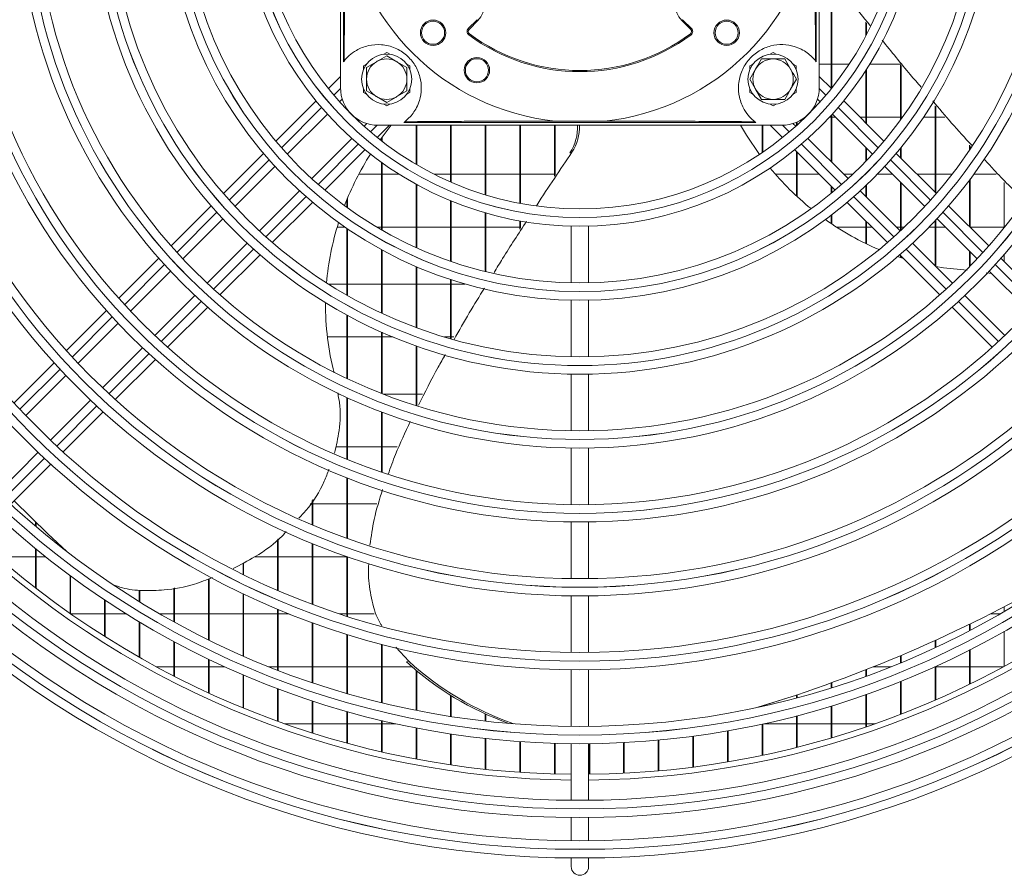
# Model space of a CAD drawing. Extents: x -1661 to 2995, y 36387 to 38700.
# Drawn here: x -619 to -449, y 37476 to 37624 of the extents above; entities that cross this region are included whole.
import ezdxf

# ---------------------------------------------------------------- set-up
doc = ezdxf.new("R2010")
doc.units = 0
doc.header["$MEASUREMENT"] = 0
doc.layers.get('0').update_dxf_attribs({"linetype": 'CONTINUOUS'})

msp = doc.modelspace()

# ---------------------------------------------------------------- linework, layer by layer
at = {"color": 7, "linetype": 'Continuous', "lineweight": 15}
for p, q in [((-563.693387, 37612.069396), (-563.693387, 37682.069396)), ((-480.693387, 37612.069396), (-480.693387, 37682.069396)), ((-563.193387, 37677.569396), (-563.193387, 37616.569396)), ((-481.193387, 37616.569396), (-481.193387, 37677.569396)), ((-478.603387, 37617.678769), (-478.603387, 37630.972122)), ((-478.493387, 37617.678769), (-478.493387, 37630.833806)), ((-540.012478, 37623.876294), (-541.551789, 37622.336983)), ((-541.410367, 37622.195561), (-539.871056, 37623.734872)), ((-540.012478, 37623.876294), (-539.871056, 37623.734872)), ((-504.374296, 37623.876294), (-504.515717, 37623.734872)), ((-504.515717, 37623.734872), (-502.976406, 37622.195561)), ((-502.834985, 37622.336983), (-504.374296, 37623.876294)), ((-472.603387, 37621.053403), (-472.603387, 37623.427623)), ((-541.551789, 37622.336983), (-541.410367, 37622.195561)), ((-502.834985, 37622.336983), (-502.976406, 37622.195561)), ((-472.493387, 37621.264164), (-472.493387, 37623.289307)), ((-541.476001, 37621.281399), (-541.356233, 37621.441573)), ((-502.910772, 37621.281399), (-503.03054, 37621.441573)), ((-559.193387, 37615.590122), (-557.443387, 37616.600485)), ((-556.212889, 37617.888264), (-555.693387, 37618.188198)), ((-555.693387, 37618.188198), (-555.173885, 37617.888264)), ((-555.693387, 37617.610848), (-553.943387, 37616.600485)), ((-489.212889, 37617.888264), (-488.693387, 37618.188198)), ((-488.693387, 37618.188198), (-488.173885, 37617.888264)), ((-486.672661, 37617.069396), (-485.662298, 37615.319396)), ((-478.493387, 37617.678769), (-478.603387, 37617.678769)), ((-478.603387, 37611.964677), (-478.603387, 37617.678769)), ((-478.493387, 37612.050687), (-478.493387, 37617.678769)), ((-559.693387, 37615.878797), (-559.173885, 37616.178732)), ((-559.693387, 37615.278928), (-559.693387, 37615.878797)), ((-552.212889, 37616.178732), (-551.693387, 37615.878797)), ((-551.693387, 37615.878797), (-551.693387, 37615.278928)), ((-492.734839, 37613.569396), (-491.724476, 37615.319396)), ((-492.693387, 37615.878797), (-492.173885, 37616.178732)), ((-492.693387, 37615.278928), (-492.693387, 37615.878797)), ((-485.212889, 37616.178732), (-484.693387, 37615.878797)), ((-484.693387, 37615.878797), (-484.693387, 37615.278928)), ((-480.693387, 37616.141614), (-478.603387, 37616.141614)), ((-478.493387, 37616.141614), (-475.508568, 37616.141614)), ((-472.603387, 37606.709114), (-472.603387, 37615.103291)), ((-472.493387, 37606.709114), (-472.493387, 37615.274585)), ((-471.94926, 37616.141614), (-466.603387, 37616.141614)), ((-466.603387, 37606.709114), (-466.603387, 37616.073427)), ((-466.493387, 37606.709114), (-466.493387, 37615.939063)), ((-563.693387, 37614.054677), (-565.806067, 37611.941997)), ((-484.651935, 37613.569396), (-485.662298, 37611.819396)), ((-478.580707, 37611.941997), (-480.693387, 37614.054677)), ((-559.693387, 37611.259995), (-559.693387, 37611.859864)), ((-552.193387, 37611.54867), (-553.943387, 37610.538307)), ((-551.693387, 37611.859864), (-551.693387, 37611.259995)), ((-492.693387, 37611.259995), (-492.693387, 37611.859864)), ((-490.714113, 37610.069396), (-491.724476, 37611.819396)), ((-484.693387, 37611.859864), (-484.693387, 37611.259995)), ((-567.939039, 37609.809025), (-574.920916, 37602.827148)), ((-563.855825, 37609.649598), (-563.392084, 37610.11334)), ((-559.173885, 37610.96006), (-559.693387, 37611.259995)), ((-555.693387, 37609.527944), (-557.443387, 37610.538307)), ((-551.693387, 37611.259995), (-552.212889, 37610.96006)), ((-492.173885, 37610.96006), (-492.693387, 37611.259995)), ((-484.693387, 37611.259995), (-485.212889, 37610.96006)), ((-480.99469, 37610.11334), (-480.530949, 37609.649598)), ((-469.465857, 37602.827148), (-476.447734, 37609.809025)), ((-555.693387, 37608.950594), (-556.212889, 37609.250528)), ((-555.173885, 37609.250528), (-555.693387, 37608.950594)), ((-488.693387, 37608.950594), (-489.212889, 37609.250528)), ((-488.173885, 37609.250528), (-488.693387, 37608.950594)), ((-460.603387, 37606.709114), (-460.603387, 37608.952776)), ((-460.493387, 37606.709114), (-460.493387, 37608.823755)), ((-572.938615, 37600.566808), (-565.98004, 37607.525383)), ((-526.459408, 37606.291938), (-517.927366, 37606.291938)), ((-483.096471, 37606.976614), (-483.15438, 37606.976614)), ((-478.603387, 37606.976614), (-478.908645, 37606.976614)), ((-478.603387, 37606.709114), (-478.603387, 37607.308713)), ((-478.493387, 37606.709114), (-478.603387, 37606.709114)), ((-478.603387, 37599.236755), (-478.603387, 37606.709114)), ((-478.493387, 37606.709114), (-478.493387, 37607.429643)), ((-477.857964, 37606.976614), (-478.493387, 37606.976614)), ((-478.493387, 37599.126755), (-478.493387, 37606.709114)), ((-478.406733, 37607.525383), (-471.448158, 37600.566808)), ((-472.603387, 37606.976614), (-473.615323, 37606.976614)), ((-472.493387, 37606.709114), (-472.603387, 37606.709114)), ((-472.603387, 37605.964677), (-472.603387, 37606.709114)), ((-466.603387, 37606.976614), (-472.493387, 37606.976614)), ((-472.493387, 37605.854677), (-472.493387, 37606.709114)), ((-466.493387, 37606.709114), (-466.603387, 37606.709114)), ((-466.603387, 37606.482196), (-466.603387, 37606.709114)), ((-466.245753, 37606.976614), (-466.493387, 37606.976614)), ((-466.493387, 37606.633287), (-466.493387, 37606.709114)), ((-460.603387, 37606.976614), (-462.593741, 37606.976614)), ((-460.493387, 37606.709114), (-460.603387, 37606.709114)), ((-460.603387, 37593.964677), (-460.603387, 37606.709114)), ((-458.918561, 37606.976614), (-460.493387, 37606.976614)), ((-460.493387, 37593.854677), (-460.493387, 37606.709114)), ((-559.149443, 37605.870699), (-559.613184, 37605.406958)), ((-557.320785, 37603.456716), (-555.208105, 37605.569396)), ((-557.193387, 37605.569396), (-487.193387, 37605.569396)), ((-554.922181, 37605.569396), (-556.829891, 37603.065845)), ((-552.693387, 37606.069396), (-491.693387, 37606.069396)), ((-550.603387, 37598.811009), (-550.603387, 37605.569396)), ((-550.493387, 37598.74642), (-550.493387, 37605.569396)), ((-544.603387, 37595.748914), (-544.603387, 37605.569396)), ((-544.493387, 37595.701021), (-544.493387, 37605.569396)), ((-538.603387, 37593.527712), (-538.603387, 37605.569396)), ((-538.493387, 37593.494122), (-538.493387, 37605.569396)), ((-532.603387, 37592.045475), (-532.603387, 37605.569396)), ((-532.493387, 37592.024778), (-532.493387, 37605.569396)), ((-526.603387, 37596.755506), (-526.603387, 37605.569396)), ((-526.493387, 37596.921664), (-526.493387, 37605.569396)), ((-490.603387, 37600.830106), (-490.603387, 37605.569396)), ((-490.493387, 37600.905449), (-490.493387, 37605.569396)), ((-489.178668, 37605.569396), (-487.065988, 37603.456716)), ((-484.773589, 37605.406958), (-485.23733, 37605.870699)), ((-484.603387, 37605.560458), (-484.603387, 37606.107693)), ((-484.493387, 37605.660339), (-484.493387, 37606.156698)), ((-561.7374, 37603.282742), (-568.695975, 37596.324167)), ((-556.603387, 37602.888496), (-556.603387, 37603.379791)), ((-556.493387, 37602.803043), (-556.493387, 37603.530521)), ((-475.690799, 37596.324167), (-482.649374, 37603.282742)), ((-566.435635, 37594.341866), (-559.453758, 37601.323743)), ((-484.933015, 37601.323743), (-477.951139, 37594.341866)), ((-472.603387, 37599.336799), (-472.603387, 37601.722037)), ((-472.493387, 37599.451344), (-472.493387, 37601.612037)), ((-466.603387, 37599.964677), (-466.603387, 37601.579828)), ((-466.493387, 37599.854677), (-466.493387, 37601.714585)), ((-454.603387, 37601.279861), (-454.603387, 37602.128817)), ((-454.493387, 37601.442654), (-454.493387, 37602.007294)), ((-577.050002, 37600.698062), (-584.008111, 37593.739953)), ((-523.922466, 37600.805103), (-523.566194, 37600.920863)), ((-484.603387, 37593.30599), (-484.603387, 37600.994115)), ((-484.493387, 37593.204136), (-484.493387, 37600.884115)), ((-460.378663, 37593.739953), (-467.336771, 37600.698062)), ((-582.003916, 37591.501508), (-575.061869, 37598.443554)), ((-556.603387, 37587.457981), (-556.603387, 37599.14287)), ((-556.493387, 37587.39462), (-556.493387, 37599.064084)), ((-469.324904, 37598.443554), (-462.382858, 37591.501508)), ((-560.526217, 37597.091614), (-556.603387, 37597.091614)), ((-556.493387, 37597.091614), (-553.549747, 37597.091614)), ((-547.456429, 37597.091614), (-544.603387, 37597.091614)), ((-544.493387, 37597.091614), (-538.603387, 37597.091614)), ((-538.493387, 37597.091614), (-532.603387, 37597.091614)), ((-532.493387, 37597.091614), (-526.603387, 37597.091614)), ((-488.280652, 37597.091614), (-484.603387, 37597.091614)), ((-484.493387, 37597.091614), (-480.700886, 37597.091614)), ((-476.458245, 37597.091614), (-474.866965, 37597.091614)), ((-470.60104, 37597.091614), (-467.972964, 37597.091614)), ((-463.730323, 37597.091614), (-460.603387, 37597.091614)), ((-460.493387, 37597.091614), (-457.638674, 37597.091614)), ((-454.603387, 37587.964677), (-454.603387, 37596.123135)), ((-454.493387, 37587.854677), (-454.493387, 37596.2694)), ((-453.884157, 37597.091614), (-450.004507, 37597.091614)), ((-550.603387, 37584.376168), (-550.603387, 37595.359901)), ((-550.493387, 37584.326437), (-550.493387, 37595.299617)), ((-478.603387, 37593.801387), (-478.603387, 37594.994115)), ((-478.493387, 37593.891591), (-478.493387, 37594.884115)), ((-472.603387, 37593.236755), (-472.603387, 37595.104208)), ((-472.493387, 37593.126755), (-472.493387, 37595.209403)), ((-466.603387, 37587.279418), (-466.603387, 37595.722037)), ((-466.493387, 37587.38188), (-466.493387, 37595.612037)), ((-448.603387, 37587.8637), (-448.603387, 37595.679704)), ((-570.819228, 37594.200914), (-577.761275, 37587.258867)), ((-562.603387, 37591.350451), (-562.603387, 37592.661656)), ((-562.493387, 37591.27084), (-562.493387, 37592.92689)), ((-466.625498, 37587.258867), (-473.567545, 37594.200914)), ((-586.134979, 37591.613085), (-593.087368, 37584.660696)), ((-575.52283, 37585.254672), (-568.564721, 37592.21278)), ((-544.603387, 37581.989746), (-544.603387, 37592.491086)), ((-544.493387, 37581.951972), (-544.493387, 37592.446049)), ((-475.822053, 37592.21278), (-468.863944, 37585.254672)), ((-451.299405, 37584.660696), (-458.251795, 37591.613085)), ((-591.067244, 37582.438179), (-584.126619, 37589.378804)), ((-538.603387, 37580.224196), (-538.603387, 37590.397428)), ((-538.493387, 37580.197287), (-538.493387, 37590.365692)), ((-478.603387, 37588.529938), (-478.603387, 37589.977708)), ((-478.493387, 37588.455651), (-478.493387, 37590.061862)), ((-460.260155, 37589.378804), (-453.319529, 37582.438179)), ((-562.957099, 37587.926614), (-564.279278, 37587.926614)), ((-562.603387, 37576.131948), (-562.603387, 37587.684374)), ((-562.493387, 37576.069399), (-562.493387, 37587.609671)), ((-556.603387, 37587.926614), (-557.402764, 37587.926614)), ((-550.603387, 37587.926614), (-556.493387, 37587.926614)), ((-544.603387, 37587.926614), (-550.493387, 37587.926614)), ((-538.603387, 37587.926614), (-544.493387, 37587.926614)), ((-532.603387, 37587.926614), (-538.493387, 37587.926614)), ((-532.603387, 37587.567604), (-532.603387, 37588.995031)), ((-532.493387, 37587.738988), (-532.493387, 37588.97542)), ((-523.693387, 37588.088467), (-523.693387, 37578.255743)), ((-520.693387, 37578.255743), (-520.693387, 37588.088467)), ((-472.603387, 37587.926614), (-477.690932, 37587.926614)), ((-472.603387, 37585.060819), (-472.603387, 37588.994115)), ((-472.493387, 37585.007537), (-472.493387, 37588.884115)), ((-471.535886, 37587.926614), (-472.493387, 37587.926614)), ((-466.603387, 37587.926614), (-467.293245, 37587.926614)), ((-465.915319, 37587.926614), (-466.493387, 37587.926614)), ((-460.603387, 37587.926614), (-461.645382, 37587.926614)), ((-460.603387, 37581.236755), (-460.603387, 37589.012514)), ((-460.493387, 37581.126755), (-460.493387, 37589.129431)), ((-458.807964, 37587.926614), (-460.493387, 37587.926614)), ((-448.603387, 37587.926614), (-454.493387, 37587.926614)), ((-579.883978, 37585.136164), (-586.824604, 37578.195538)), ((-457.56217, 37578.195538), (-464.502795, 37585.136164)), ((-595.212849, 37582.535215), (-602.161544, 37575.586521)), ((-584.602087, 37576.175414), (-577.649697, 37583.127804)), ((-556.603387, 37573.03534), (-556.603387, 37584.017823)), ((-556.493387, 37572.984312), (-556.493387, 37583.957916)), ((-467.110412, 37582.805911), (-466.080096, 37582.470824)), ((-466.737076, 37583.127804), (-459.784686, 37576.175414)), ((-466.603387, 37582.637682), (-466.603387, 37582.994115)), ((-466.493387, 37582.602038), (-466.493387, 37582.884115)), ((-454.603387, 37581.096717), (-454.603387, 37583.722037)), ((-454.493387, 37581.209602), (-454.493387, 37583.612037)), ((-442.22523, 37575.586521), (-449.173924, 37582.535215)), ((-448.603387, 37581.964677), (-448.603387, 37583.186578)), ((-550.603387, 37570.532075), (-550.603387, 37581.096517)), ((-550.493387, 37570.491334), (-550.493387, 37581.049256)), ((-600.129309, 37573.376115), (-593.189603, 37580.315821)), ((-451.73467, 37579.999475), (-450.738503, 37579.857153)), ((-451.197171, 37580.315821), (-444.257465, 37573.376115)), ((-565.7853, 37578.041614), (-562.603387, 37578.041614)), ((-562.493387, 37578.041614), (-556.603387, 37578.041614)), ((-556.493387, 37578.041614), (-550.603387, 37578.041614)), ((-550.493387, 37578.041614), (-544.603387, 37578.041614)), ((-544.603387, 37568.565374), (-544.603387, 37578.824683)), ((-544.493387, 37568.534056), (-544.493387, 37578.78866)), ((-544.493387, 37578.041614), (-542.060803, 37578.041614)), ((-588.946962, 37576.07318), (-595.886668, 37569.133474)), ((-448.500106, 37569.133474), (-455.439811, 37576.07318)), ((-593.676262, 37567.101239), (-586.727568, 37574.049933)), ((-523.693387, 37575.25506), (-523.693387, 37565.443177)), ((-520.693387, 37565.443177), (-520.693387, 37575.25506)), ((-457.659205, 37574.049933), (-450.710511, 37567.101239)), ((-604.2861, 37573.461964), (-611.232268, 37566.515796)), ((-562.603387, 37561.700582), (-562.603387, 37572.698962)), ((-562.493387, 37561.648599), (-562.493387, 37572.639297)), ((-609.190513, 37564.31491), (-602.251437, 37571.253987)), ((-562.603387, 37568.876614), (-565.975757, 37568.876614)), ((-556.603387, 37568.876614), (-562.493387, 37568.876614)), ((-556.603387, 37559.110574), (-556.603387, 37569.739702)), ((-556.493387, 37559.06762), (-556.493387, 37569.690849)), ((-554.594289, 37568.876614), (-556.493387, 37568.876614)), ((-544.603387, 37568.876614), (-545.666317, 37568.876614)), ((-544.061427, 37568.876614), (-544.493387, 37568.876614)), ((-598.008796, 37567.011346), (-604.947872, 37560.07227)), ((-550.603387, 37556.993459), (-550.603387, 37567.339844)), ((-550.493387, 37556.989734), (-550.493387, 37567.300733)), ((-613.356177, 37564.391887), (-620.300543, 37557.447522)), ((-602.746987, 37558.030515), (-595.800819, 37564.976683)), ((-618.251107, 37555.254317), (-611.31248, 37562.192944)), ((-523.693387, 37562.442689), (-523.693387, 37552.631308)), ((-520.693387, 37552.631308), (-520.693387, 37562.442689)), ((-564.148264, 37558.991614), (-563.892389, 37558.991614)), ((-556.297739, 37558.991614), (-550.603387, 37558.991614)), ((-550.493387, 37558.991614), (-549.463688, 37558.991614)), ((-607.069839, 37557.950303), (-614.008466, 37551.011676)), ((-562.603387, 37547.712768), (-562.603387, 37558.392824)), ((-562.493387, 37547.6681), (-562.493387, 37558.342779)), ((-611.815261, 37548.96224), (-604.870896, 37555.906605)), ((-556.603387, 37545.478749), (-556.603387, 37555.896733)), ((-556.493387, 37545.441557), (-556.493387, 37555.855293)), ((-616.130315, 37548.889827), (-623.06861, 37541.951532)), ((-562.603387, 37549.826614), (-564.50965, 37549.826614)), ((-556.603387, 37549.826614), (-562.493387, 37549.826614)), ((-553.879426, 37549.826614), (-556.493387, 37549.826614)), ((-523.693387, 37549.630941), (-523.693387, 37539.819885)), ((-520.693387, 37539.819885), (-520.693387, 37549.630941)), ((-620.881733, 37539.895768), (-613.938699, 37546.838802)), ((-562.603387, 37541.478769), (-562.603387, 37544.481387)), ((-562.493387, 37541.478769), (-562.493387, 37544.438126)), ((-562.603387, 37534.003765), (-562.603387, 37541.478769)), ((-562.493387, 37541.478769), (-562.603387, 37541.478769)), ((-562.493387, 37533.964511), (-562.493387, 37541.478769)), ((-568.980816, 37539.941614), (-568.603387, 37539.941614)), ((-568.603387, 37536.331341), (-568.603387, 37540.542213)), ((-568.493387, 37536.285305), (-568.493387, 37540.717255)), ((-568.493387, 37539.941614), (-562.603387, 37539.941614)), ((-562.493387, 37539.941614), (-557.428498, 37539.941614)), ((-616.603387, 37536.108466), (-616.603387, 37536.804863)), ((-616.493387, 37536.014967), (-616.493387, 37536.698683)), ((-523.693387, 37536.8196), (-523.693387, 37527.008766)), ((-520.693387, 37527.008766), (-520.693387, 37536.8196)), ((-574.603387, 37530.509114), (-574.603387, 37533.802567)), ((-574.493387, 37530.509114), (-574.493387, 37533.88663)), ((-568.603387, 37530.509114), (-568.603387, 37533.085464)), ((-568.493387, 37530.509114), (-568.493387, 37533.040738)), ((-616.603387, 37530.509114), (-616.603387, 37532.197868)), ((-616.493387, 37530.509114), (-616.493387, 37532.10755)), ((-616.603387, 37530.776614), (-622.493387, 37530.776614)), ((-616.493387, 37530.509114), (-616.603387, 37530.509114)), ((-616.603387, 37525.402836), (-616.603387, 37530.509114)), ((-614.84707, 37530.776614), (-616.493387, 37530.776614)), ((-616.493387, 37525.317558), (-616.493387, 37530.509114)), ((-580.603387, 37527.715442), (-580.603387, 37529.672383)), ((-580.493387, 37527.661673), (-580.493387, 37529.732377)), ((-574.603387, 37530.776614), (-578.578764, 37530.776614)), ((-574.493387, 37530.509114), (-574.603387, 37530.509114)), ((-574.603387, 37524.961713), (-574.603387, 37530.509114)), ((-568.603387, 37530.776614), (-574.493387, 37530.776614)), ((-574.493387, 37524.914558), (-574.493387, 37530.509114)), ((-568.493387, 37530.509114), (-568.603387, 37530.509114)), ((-568.603387, 37522.557524), (-568.603387, 37530.509114)), ((-562.603387, 37530.776614), (-568.493387, 37530.776614)), ((-568.493387, 37522.516578), (-568.493387, 37530.509114)), ((-562.603387, 37530.509114), (-562.603387, 37530.822861)), ((-562.603387, 37520.482958), (-562.603387, 37530.509114)), ((-562.493387, 37530.509114), (-562.603387, 37530.509114)), ((-562.493387, 37530.509114), (-562.493387, 37530.784681)), ((-562.470102, 37530.776614), (-562.493387, 37530.776614)), ((-562.493387, 37520.447895), (-562.493387, 37530.509114)), ((-610.603387, 37520.975495), (-610.603387, 37527.51862)), ((-610.493387, 37520.898441), (-610.493387, 37527.437351)), ((-586.603387, 37516.390675), (-586.603387, 37526.92857)), ((-586.493387, 37516.336515), (-586.493387, 37526.968643)), ((-598.603387, 37523.024694), (-598.603387, 37525.003335)), ((-598.493387, 37522.957003), (-598.493387, 37524.988391)), ((-592.603387, 37519.523295), (-592.603387, 37525.360019)), ((-592.493387, 37519.462632), (-592.493387, 37525.381152)), ((-580.603387, 37513.600868), (-580.603387, 37524.384245)), ((-580.493387, 37513.552782), (-580.493387, 37524.331935)), ((-604.603387, 37516.974846), (-604.603387, 37523.306284)), ((-604.493387, 37516.90523), (-604.493387, 37523.233108)), ((-523.693387, 37524.008537), (-523.693387, 37514.197863)), ((-520.693387, 37514.197863), (-520.693387, 37524.008537)), ((-574.603387, 37511.132764), (-574.603387, 37521.703666)), ((-574.493387, 37511.090405), (-574.493387, 37521.657736)), ((-448.603387, 37521.331224), (-448.603387, 37522.101022)), ((-610.483632, 37520.891614), (-604.603387, 37520.891614)), ((-604.493387, 37520.891614), (-600.856488, 37520.891614)), ((-598.603387, 37513.362583), (-598.603387, 37519.514592)), ((-598.493387, 37513.299781), (-598.493387, 37519.448762)), ((-595.027056, 37520.891614), (-592.603387, 37520.891614)), ((-592.493387, 37520.891614), (-586.603387, 37520.891614)), ((-586.493387, 37520.891614), (-580.603387, 37520.891614)), ((-580.493387, 37520.891614), (-574.603387, 37520.891614)), ((-574.493387, 37520.891614), (-572.617009, 37520.891614)), ((-568.603387, 37508.969114), (-568.603387, 37519.360797)), ((-568.493387, 37508.932196), (-568.493387, 37519.320876)), ((-563.861861, 37520.891614), (-562.603387, 37520.891614)), ((-562.493387, 37520.891614), (-557.841882, 37520.891614)), ((-450.961484, 37520.891614), (-449.359717, 37520.891614)), ((-454.603387, 37518.006745), (-454.603387, 37519.084803)), ((-454.493387, 37518.064411), (-454.493387, 37519.138304)), ((-448.603387, 37511.790011), (-448.603387, 37517.86712)), ((-592.603387, 37510.107971), (-592.603387, 37516.107004)), ((-592.493387, 37510.051477), (-592.493387, 37516.047924)), ((-562.603387, 37507.095798), (-562.603387, 37517.33734)), ((-562.493387, 37507.064089), (-562.493387, 37517.303128)), ((-460.603387, 37515.038157), (-460.603387, 37516.26567)), ((-460.493387, 37515.089526), (-460.493387, 37516.315623)), ((-556.603387, 37505.501292), (-556.603387, 37515.618545)), ((-556.493387, 37505.474601), (-556.493387, 37515.589799)), ((-554.101383, 37515.121208), (-551.876645, 37512.659777)), ((-454.603387, 37508.694572), (-454.603387, 37514.629568)), ((-454.493387, 37508.748356), (-454.493387, 37514.685764)), ((-586.603387, 37507.186045), (-586.603387, 37513.054218)), ((-586.493387, 37507.135447), (-586.493387, 37513.001405)), ((-552.232917, 37512.544017), (-551.876645, 37512.659777)), ((-466.603387, 37512.401924), (-466.603387, 37513.636678)), ((-466.493387, 37512.447384), (-466.493387, 37513.683203)), ((-592.603387, 37511.726614), (-595.666724, 37511.726614)), ((-586.603387, 37511.726614), (-592.493387, 37511.726614)), ((-583.764869, 37511.726614), (-586.493387, 37511.726614)), ((-574.603387, 37511.726614), (-576.118404, 37511.726614)), ((-568.603387, 37511.726614), (-574.493387, 37511.726614)), ((-562.603387, 37511.726614), (-568.493387, 37511.726614)), ((-556.603387, 37511.726614), (-562.493387, 37511.726614)), ((-551.309892, 37511.726614), (-556.493387, 37511.726614)), ((-550.603387, 37504.176261), (-550.603387, 37511.125447)), ((-550.493387, 37504.154435), (-550.493387, 37511.033696)), ((-523.693387, 37511.197676), (-523.693387, 37501.387118)), ((-520.693387, 37501.387118), (-520.693387, 37511.197676)), ((-472.603387, 37510.078856), (-472.603387, 37511.191598)), ((-472.493387, 37510.118726), (-472.493387, 37511.234804)), ((-468.26837, 37511.726614), (-471.251859, 37511.726614)), ((-460.603387, 37511.726614), (-460.621904, 37511.726614)), ((-460.603387, 37505.921701), (-460.603387, 37511.73504)), ((-460.493387, 37505.96975), (-460.493387, 37511.785154)), ((-454.603387, 37511.726614), (-460.493387, 37511.726614)), ((-448.720049, 37511.726614), (-454.493387, 37511.726614)), ((-580.603387, 37504.576337), (-580.603387, 37510.332466)), ((-580.493387, 37504.531296), (-580.493387, 37510.28553)), ((-478.493387, 37508.087793), (-478.493387, 37508.964825)), ((-466.603387, 37503.452712), (-466.603387, 37509.161934)), ((-466.493387, 37503.495338), (-466.493387, 37509.206326)), ((-574.603387, 37502.261966), (-574.603387, 37507.922323)), ((-574.493387, 37502.222201), (-574.493387, 37507.880941)), ((-478.603387, 37508.053253), (-478.603387, 37508.924842)), ((-568.603387, 37500.228966), (-568.603387, 37505.807837)), ((-568.493387, 37500.194245), (-568.493387, 37505.771745)), ((-544.603387, 37503.113264), (-544.603387, 37506.771999)), ((-544.493387, 37503.096183), (-544.493387, 37506.703504)), ((-487.060463, 37506.022752), (-486.704191, 37506.138512)), ((-484.603387, 37506.312272), (-484.603387, 37506.831389)), ((-484.493387, 37506.341694), (-484.493387, 37506.868237)), ((-472.603387, 37501.272167), (-472.603387, 37506.892551)), ((-472.493387, 37501.309628), (-472.493387, 37506.931514)), ((-562.603387, 37498.465789), (-562.603387, 37503.975902)), ((-562.493387, 37498.435921), (-562.493387, 37503.944883)), ((-490.603387, 37504.84546), (-490.603387, 37504.900612)), ((-490.493387, 37504.869937), (-490.493387, 37504.934583)), ((-478.603387, 37499.367291), (-478.603387, 37504.912342)), ((-478.493387, 37499.399799), (-478.493387, 37504.946118)), ((-556.603387, 37496.962927), (-556.603387, 37502.415782)), ((-556.493387, 37496.937754), (-556.493387, 37502.38966)), ((-538.603387, 37502.306528), (-538.603387, 37503.54864)), ((-538.493387, 37502.294101), (-538.493387, 37503.498726)), ((-484.603387, 37497.727533), (-484.603387, 37503.209367)), ((-484.493387, 37497.755264), (-484.493387, 37503.238154)), ((-573.42708, 37501.841614), (-568.603387, 37501.841614)), ((-568.493387, 37501.841614), (-562.603387, 37501.841614)), ((-562.493387, 37501.841614), (-556.603387, 37501.841614)), ((-556.493387, 37501.841614), (-554.093347, 37501.841614)), ((-550.603387, 37495.712626), (-550.603387, 37501.118761)), ((-550.493387, 37495.69202), (-550.493387, 37501.097391)), ((-496.603387, 37495.210409), (-496.603387, 37500.598006)), ((-496.493387, 37495.228986), (-496.493387, 37500.617267)), ((-490.603387, 37496.344242), (-490.603387, 37501.773876)), ((-490.493387, 37496.367339), (-490.493387, 37501.797836)), ((-490.293427, 37501.841614), (-484.603387, 37501.841614)), ((-484.493387, 37501.841614), (-478.603387, 37501.841614)), ((-478.493387, 37501.841614), (-472.603387, 37501.841614)), ((-472.493387, 37501.841614), (-470.959693, 37501.841614)), ((-544.603387, 37494.708666), (-544.603387, 37500.077872)), ((-544.493387, 37494.692528), (-544.493387, 37500.061144)), ((-538.603387, 37493.946204), (-538.603387, 37499.287706)), ((-538.493387, 37493.934455), (-538.493387, 37499.275532)), ((-532.603387, 37493.421643), (-532.603387, 37498.744253)), ((-532.493387, 37493.41423), (-532.493387, 37498.736574)), ((-508.603387, 37493.670205), (-508.603387, 37499.001749)), ((-508.493387, 37493.67999), (-508.493387, 37499.011887)), ((-502.603387, 37494.320478), (-502.603387, 37499.675543)), ((-502.493387, 37494.334626), (-502.493387, 37499.690204)), ((-526.603387, 37493.132552), (-526.603387, 37498.444809)), ((-526.493387, 37493.12944), (-526.493387, 37498.441585)), ((-523.693387, 37498.386962), (-523.693387, 37488.576494)), ((-520.693387, 37488.576494), (-520.693387, 37498.386962)), ((-520.603387, 37493.077604), (-520.603387, 37498.387897)), ((-520.493387, 37493.078779), (-520.493387, 37498.389115)), ((-514.603387, 37493.256549), (-514.603387, 37498.573241)), ((-514.493387, 37493.262016), (-514.493387, 37498.578904)), ((-523.693387, 37485.576362), (-523.693387, 37481.576194)), ((-520.693387, 37481.576194), (-520.693387, 37485.576362)), ((-523.693387, 37478.576073), (-523.693387, 37477.069396)), ((-520.693387, 37477.069396), (-520.693387, 37478.576073))]:
    msp.add_line(p, q, dxfattribs=at)
at = {"color": 8, "linetype": 'Continuous', "lineweight": 15}
for p, q in [((-564.845291, 37610.781449), (-563.691992, 37611.934748)), ((-480.694781, 37611.934756), (-479.541479, 37610.781453)), ((-573.941397, 37601.685343), (-566.973142, 37608.653598)), ((-477.413628, 37608.653602), (-470.445372, 37601.685347)), ((-557.328027, 37605.570791), (-558.481329, 37604.417488)), ((-485.90544, 37604.417492), (-487.058739, 37605.570791)), ((-560.60918, 37602.289637), (-567.577436, 37595.321382)), ((-476.809333, 37595.321386), (-483.777589, 37602.289641)), ((-583.015801, 37592.610939), (-576.067075, 37599.559664)), ((-468.319694, 37599.559669), (-461.370969, 37592.610943)), ((-569.703114, 37593.195704), (-576.65184, 37586.246978)), ((-467.73493, 37586.246982), (-474.683655, 37593.195707)), ((-592.085756, 37583.540984), (-585.140236, 37590.486503)), ((-459.246533, 37590.486508), (-452.301013, 37583.540988)), ((-578.776275, 37584.122543), (-585.721795, 37577.177023)), ((-458.664974, 37577.177027), (-465.610494, 37584.122546)), ((-601.152861, 37574.473879), (-594.209414, 37581.417326)), ((-450.177356, 37581.41733), (-443.233909, 37574.473883)), ((-587.845453, 37575.053365), (-594.788899, 37568.109918)), ((-449.59787, 37568.109922), (-456.541317, 37575.053369)), ((-610.218028, 37565.408711), (-603.275999, 37572.35074)), ((-596.912038, 37565.986779), (-603.854067, 37559.044751)), ((-619.28182, 37556.34492), (-612.340804, 37563.285936)), ((-605.976842, 37556.921975), (-612.917859, 37549.980959)), ((-615.04037, 37547.858448), (-621.980638, 37540.91818))]:
    msp.add_line(p, q, dxfattribs=at)
at = {"color": 7, "linetype": 'Continuous', "lineweight": 15, "flags": 128}
for points in [[(-494.336838, 37605.569396), (-493.321385, 37603.876459), (-491.046791, 37600.530277)], [(-460.493387, 37581.104171), (-459.145284, 37580.884679), (-455.055392, 37580.473906)], [(-611.140104, 37531.682839), (-614.437795, 37534.737944), (-620.313846, 37540.463656)], [(-487.060463, 37506.022752), (-488.8279, 37505.455718), (-491.234846, 37504.706673)]]:
    msp.add_lwpolyline(points, dxfattribs=at)
at = {"color": 7, "linetype": 'Continuous', "lineweight": 15}
for centre, radius in [((-522.193387, 37647.069396), 168.5), ((-522.193387, 37647.069396), 167.001), ((-522.193387, 37647.069396), 166.999), ((-522.193387, 37647.069396), 165.5), ((-522.193387, 37647.069396), 161.5), ((-522.193387, 37647.069396), 160.001), ((-522.193387, 37647.069396), 159.999), ((-522.193387, 37647.069396), 158.5), ((-522.193387, 37647.069396), 148.69), ((-522.193387, 37647.069396), 147.191), ((-522.193387, 37647.069396), 147.189), ((-522.193387, 37647.069396), 145.69), ((-522.193387, 37647.069396), 135.88), ((-522.193387, 37647.069396), 134.381), ((-522.193387, 37647.069396), 134.379), ((-522.193387, 37647.069396), 132.88), ((-522.193387, 37647.069396), 123.07), ((-522.193387, 37647.069396), 121.571), ((-522.193387, 37647.069396), 121.569), ((-522.193387, 37647.069396), 120.07), ((-522.193387, 37647.069396), 110.26), ((-522.193387, 37647.069396), 108.761), ((-522.193387, 37647.069396), 108.759), ((-522.193387, 37647.069396), 107.26), ((-522.193387, 37647.069396), 97.45), ((-522.193387, 37647.069396), 95.951), ((-522.193387, 37647.069396), 95.949), ((-522.193387, 37647.069396), 94.45), ((-522.193387, 37647.069396), 84.64), ((-522.193387, 37647.069396), 83.141), ((-522.193387, 37647.069396), 83.139), ((-522.193387, 37647.069396), 81.64), ((-522.193387, 37647.069396), 71.83), ((-522.193387, 37647.069396), 70.331), ((-522.193387, 37647.069396), 70.329), ((-522.193387, 37647.069396), 68.83), ((-522.193387, 37647.069396), 59), ((-522.193387, 37647.069396), 57.501), ((-522.193387, 37647.069396), 57.499), ((-522.193387, 37647.069396), 56), ((-547.649231, 37621.613552), 2.2), ((-547.649231, 37621.613552), 2), ((-496.737543, 37621.613552), 2.2), ((-496.737543, 37621.613552), 2), ((-555.693387, 37613.569396), 4.35), ((-540.045629, 37615.118536), 2.2), ((-540.045629, 37615.118536), 2), ((-488.693387, 37613.569396), 4.35)]:
    msp.add_circle(centre, radius, dxfattribs=at)
for centre, radius, start, end in [((-522.193387, 37647.069396), 41, 185.97239492, 264.02760508), ((-522.193387, 37647.069396), 41, 275.97239492, 354.02760508), ((-542.699483, 37626.563299), 4, 315, 135), ((-501.68729, 37626.563299), 4, 45, 225), ((-541.056814, 37621.842008), 0.7, 135, 233.2132107), ((-541.056814, 37621.842008), 0.5, 135, 233.2132107), ((-503.32996, 37621.842008), 0.5, 306.7867893, 45), ((-503.32996, 37621.842008), 0.7, 306.7867893, 45), ((-522.193387, 37647.069396), 32.2, 233.2132107, 306.7867893), ((-522.193387, 37647.069396), 32, 233.2132107, 306.7867893), ((-557.193387, 37612.069396), 7.5, 141.7525004, 143.13010235), ((-555.693387, 37613.569396), 3.5, 120, 180), ((-555.693387, 37613.569396), 3.5, 60, 120), ((-555.693387, 37613.569396), 3.5, 0, 60), ((-488.693387, 37613.569396), 3.5, 90, 150), ((-488.693387, 37613.569396), 3.5, 30, 90), ((-487.193387, 37612.069396), 7.5, 36.86989765, 38.2474996), ((-488.693387, 37613.569396), 3.5, 150, 210), ((-488.693387, 37613.569396), 3.5, 330, 30), ((-555.693387, 37613.569396), 3.5, 180, 240), ((-555.693387, 37613.569396), 3.5, 300, 0), ((-557.193387, 37612.069396), 6.5, 180, 270), ((-488.693387, 37613.569396), 3.5, 210, 270), ((-488.693387, 37613.569396), 3.5, 270, 330), ((-487.193387, 37612.069396), 6.5, 270, 0), ((-555.693387, 37613.569396), 3.5, 240, 300), ((-557.193387, 37612.069396), 7.5, 306.86989765, 308.2474996), ((-530.622977, 37605.221026), 8.024788, 326.61340882, 2.4880898), ((-530.259945, 37605.333784), 8.017492, 326.60473491, 1.684005), ((-487.193387, 37612.069396), 7.5, 231.7525004, 233.13010235), ((-515.134211, 37573.112255), 51.336519, 147.66445574, 158.83645058), ((-449.674561, 37630.929058), 51.336519, 219.66445574, 230.83645058), ((-451.474834, 37628.549863), 48.349054, 234.42158703, 247.05639043), ((-517.955786, 37574.089843), 48.346467, 162.421409, 175.09708995), ((-521.079373, 37574.230281), 45.21454, 179.24779013, 194.85530275), ((-522.193387, 37647.069396), 155, 227.21845541, 269.44551606), ((-522.193387, 37647.069396), 154, 227.23286824, 269.4419154), ((-522.193387, 37647.069396), 154, 270.5580846, 312.76713176), ((-522.193387, 37647.069396), 155, 270.55448394, 312.78154459), ((-564.185466, 37744.554311), 250.689553, 286.89814573, 299.71022463), ((-516.871603, 37551.325042), 52.482286, 227.64081519, 250.33847529), ((-516.541332, 37551.404812), 52.438173, 227.63531324, 250.98202745), ((-522.193387, 37477.069396), 1.5, 180, 0)]:
    msp.add_arc(centre, radius, start, end, dxfattribs=at)
for points, knots in [([(-563.083466, 37616.712344), (-563.080758, 37616.897352), (-563.067787, 37617.783565), (-563.047498, 37619.614814), (-563.021408, 37622.865984), (-562.999635, 37627.027882), (-562.983864, 37632.105208), (-562.974422, 37637.383621), (-562.972037, 37640.996372), (-562.970845, 37642.803375)], [0, 0, 0, 0, 0.02951993539, 0.141404264, 0.25348350736, 0.4341464875, 0.61529263076, 0.80757951149, 1, 1, 1, 1]), ([(-481.415929, 37642.803375), (-481.414773, 37641.04223), (-481.412461, 37637.521044), (-481.404247, 37632.819019), (-481.392647, 37628.726899), (-481.378264, 37625.242845), (-481.358364, 37621.914179), (-481.333846, 37618.976396), (-481.31283, 37617.41835), (-481.303307, 37616.712344)], [0, 0, 0, 0, 0.1875256218, 0.374933671, 0.5037969914, 0.6325628955, 0.7626302155, 0.8924392306, 1, 1, 1, 1]), ([(-478.727744, 37631.503098), (-476.472825, 37628.626865), (-474.17427, 37625.694974), (-471.810435, 37622.808368), (-471.765561, 37622.75357)], [0, 0, 0, 0, 0.98101643468, 1, 1, 1, 1]), ([(-469.789827, 37620.340233), (-468.172385, 37618.334868), (-465.955913, 37615.586803), (-463.653245, 37612.900648), (-463.030919, 37612.17468)], [0, 0, 0, 0, 0.7297369369, 1, 1, 1, 1]), ([(-563.083466, 37616.712344), (-562.812406, 37617.027819), (-562.270837, 37617.658128), (-560.915042, 37618.668644), (-559.033485, 37619.463612), (-556.617405, 37619.676301), (-554.242816, 37619.108627), (-552.196571, 37617.821126), (-550.702001, 37616.049179), (-549.826655, 37613.968049), (-549.600879, 37611.800839), (-550.006282, 37609.524194), (-551.121045, 37607.45285), (-552.064147, 37606.612583), (-552.550439, 37606.179316)], [0, 0, 0, 0, 0.0770393107, 0.1539218514, 0.2489988432, 0.3298665263, 0.4110780009, 0.4842470769, 0.5553989702, 0.6264508034, 0.6979706272, 0.7731220589, 0.8830149911, 1, 1, 1, 1]), ([(-491.836334, 37606.179316), (-492.15181, 37606.450377), (-492.782119, 37606.991946), (-493.792635, 37608.347741), (-494.587602, 37610.229298), (-494.800292, 37612.645378), (-494.232618, 37615.019966), (-492.945117, 37617.066212), (-491.173169, 37618.560782), (-489.09204, 37619.436127), (-486.924829, 37619.661904), (-484.648185, 37619.2565), (-482.576841, 37618.141738), (-481.736574, 37617.198635), (-481.303307, 37616.712344)], [0, 0, 0, 0, 0.0770393107, 0.1539218514, 0.2489988432, 0.3298665263, 0.4110780009, 0.4842470769, 0.5553989702, 0.6264508034, 0.6979706272, 0.7731220589, 0.8830149911, 1, 1, 1, 1]), ([(-557.443387, 37616.600485), (-557.401917, 37616.624427), (-556.810963, 37616.965615), (-556.231855, 37617.299963), (-555.693387, 37617.610848)], [0, 0, 0, 0, 0.0701742245, 1, 1, 1, 1]), ([(-553.943387, 37616.600485), (-553.901917, 37616.576542), (-553.310963, 37616.235355), (-552.731855, 37615.901007), (-552.193387, 37615.590122)], [0, 0, 0, 0, 0.0701742245, 1, 1, 1, 1]), ([(-491.724476, 37615.319396), (-491.700533, 37615.360866), (-491.359345, 37615.95182), (-491.024998, 37616.530927), (-490.714113, 37617.069396)], [0, 0, 0, 0, 0.0701742245, 1, 1, 1, 1]), ([(-490.714113, 37617.069396), (-490.578285, 37617.069396), (-489.920386, 37617.069396), (-489.236266, 37617.069396), (-488.693387, 37617.069396)], [0, 0, 0, 0, 0.2064562527, 1, 1, 1, 1]), ([(-488.693387, 37617.069396), (-488.537304, 37617.069396), (-487.853574, 37617.069396), (-487.187038, 37617.069396), (-486.672661, 37617.069396)], [0, 0, 0, 0, 0.228281459, 1, 1, 1, 1]), ([(-559.193387, 37613.569396), (-559.193387, 37614.112275), (-559.193387, 37614.796396), (-559.193387, 37615.454295), (-559.193387, 37615.590122)], [0, 0, 0, 0, 0.7935437473, 1, 1, 1, 1]), ([(-552.193387, 37615.590122), (-552.193387, 37615.454295), (-552.193387, 37614.796396), (-552.193387, 37614.112275), (-552.193387, 37613.569396)], [0, 0, 0, 0, 0.2064562527, 1, 1, 1, 1]), ([(-485.662298, 37615.319396), (-485.638355, 37615.277926), (-485.297168, 37614.686972), (-484.96282, 37614.107865), (-484.651935, 37613.569396)], [0, 0, 0, 0, 0.0701742245, 1, 1, 1, 1]), ([(-559.193387, 37611.54867), (-559.193387, 37612.063048), (-559.193387, 37612.729583), (-559.193387, 37613.413313), (-559.193387, 37613.569396)], [0, 0, 0, 0, 0.771718541, 1, 1, 1, 1]), ([(-552.193387, 37613.569396), (-552.193387, 37613.413313), (-552.193387, 37612.729583), (-552.193387, 37612.063048), (-552.193387, 37611.54867)], [0, 0, 0, 0, 0.228281459, 1, 1, 1, 1]), ([(-491.724476, 37611.819396), (-491.748418, 37611.860866), (-492.089606, 37612.45182), (-492.423954, 37613.030927), (-492.734839, 37613.569396)], [0, 0, 0, 0, 0.0701742245, 1, 1, 1, 1]), ([(-557.443387, 37610.538307), (-557.484857, 37610.56225), (-558.075811, 37610.903437), (-558.654918, 37611.237785), (-559.193387, 37611.54867)], [0, 0, 0, 0, 0.0701742245, 1, 1, 1, 1]), ([(-485.662298, 37611.819396), (-485.68624, 37611.777926), (-486.027428, 37611.186972), (-486.361776, 37610.607865), (-486.672661, 37610.069396)], [0, 0, 0, 0, 0.07017422446, 1, 1, 1, 1]), ([(-553.943387, 37610.538307), (-553.984857, 37610.514364), (-554.575811, 37610.173177), (-555.154918, 37609.838829), (-555.693387, 37609.527944)], [0, 0, 0, 0, 0.0701742245, 1, 1, 1, 1]), ([(-488.693387, 37610.069396), (-489.236266, 37610.069396), (-489.920386, 37610.069396), (-490.578285, 37610.069396), (-490.714113, 37610.069396)], [0, 0, 0, 0, 0.7935437473, 1, 1, 1, 1]), ([(-486.672661, 37610.069396), (-487.187038, 37610.069396), (-487.853574, 37610.069396), (-488.537304, 37610.069396), (-488.693387, 37610.069396)], [0, 0, 0, 0, 0.771718541, 1, 1, 1, 1]), ([(-460.995519, 37609.787322), (-459.918838, 37608.50556), (-457.732377, 37605.902632), (-455.424625, 37603.391312), (-454.253281, 37602.116644)], [0, 0, 0, 0, 0.4924309884, 1, 1, 1, 1]), ([(-526.459408, 37606.291938), (-528.220553, 37606.290782), (-531.741739, 37606.288471), (-536.443764, 37606.280256), (-540.535884, 37606.268656), (-544.019937, 37606.254273), (-547.348603, 37606.234373), (-550.286387, 37606.209855), (-551.844433, 37606.188839), (-552.550439, 37606.179316)], [0, 0, 0, 0, 0.1875256218, 0.374933671, 0.5037969914, 0.6325628955, 0.7626302155, 0.8924392306, 1, 1, 1, 1]), ([(-491.836334, 37606.179316), (-492.021343, 37606.182024), (-492.907556, 37606.194995), (-494.738805, 37606.215285), (-497.989974, 37606.241375), (-502.151873, 37606.263148), (-507.229198, 37606.278919), (-512.507612, 37606.288361), (-516.120363, 37606.290745), (-517.927366, 37606.291938)], [0, 0, 0, 0, 0.02951993539, 0.141404264, 0.25348350736, 0.4341464875, 0.61529263076, 0.80757951149, 1, 1, 1, 1]), ([(-523.566194, 37600.920863), (-525.604916, 37597.887556), (-527.67584, 37594.806339), (-529.683743, 37591.677198), (-529.714964, 37591.628543)], [0, 0, 0, 0, 0.9844510132, 1, 1, 1, 1]), ([(-452.075913, 37599.711196), (-451.538076, 37599.110235), (-449.344839, 37596.659589), (-446.975271, 37594.352631), (-445.186782, 37592.611397)], [0, 0, 0, 0, 0.245225359, 1, 1, 1, 1]), ([(-531.424419, 37588.965152), (-532.830622, 37586.809115), (-534.752076, 37583.863075), (-536.588336, 37580.854426), (-537.080743, 37580.047635)], [0, 0, 0, 0, 0.7318426665, 1, 1, 1, 1]), ([(-538.739607, 37577.345902), (-539.625782, 37575.925765), (-541.448363, 37573.004992), (-543.144749, 37569.996061), (-544.016319, 37568.45013)], [0, 0, 0, 0, 0.4862193971, 1, 1, 1, 1]), ([(-545.524758, 37565.821481), (-545.944175, 37565.100337), (-547.605094, 37562.244561), (-549.074002, 37559.264927), (-550.171979, 37557.037714)], [0, 0, 0, 0, 0.2525212598, 1, 1, 1, 1]), ([(-564.17958, 37559.171614), (-564.072153, 37558.618333), (-563.660116, 37556.496203), (-563.761362, 37552.931164), (-564.430484, 37550.021737), (-564.731025, 37548.714949)], [0, 0, 0, 0, 0.162664524, 0.6239054443, 1, 1, 1, 1]), ([(-551.604096, 37554.246781), (-552.491044, 37552.356679), (-553.892804, 37549.3695), (-555.023342, 37546.246564), (-555.438545, 37545.099629)], [0, 0, 0, 0, 0.6327382253, 1, 1, 1, 1]), ([(-565.698863, 37545.940887), (-565.954456, 37545.250563), (-566.893607, 37542.714031), (-568.686739, 37539.809555), (-570.50068, 37537.929617), (-570.91655, 37537.498616)], [0, 0, 0, 0, 0.2237168151, 0.8220266792, 1, 1, 1, 1]), ([(-556.403175, 37542.424511), (-556.943119, 37540.718891), (-557.933664, 37537.589879), (-558.384938, 37534.30178), (-558.590223, 37532.806018)], [0, 0, 0, 0, 0.54509821606, 1, 1, 1, 1]), ([(-573.116055, 37535.142473), (-573.334416, 37534.903862), (-574.892987, 37533.200756), (-578.007041, 37530.977227), (-581.04777, 37529.397083), (-582.327124, 37528.732255)], [0, 0, 0, 0, 0.0862398331, 0.6155453689, 1, 1, 1, 1]), ([(-558.805545, 37529.578318), (-558.836391, 37528.933476), (-558.93189, 37526.937089), (-558.39893, 37523.602041), (-557.609548, 37520.58787), (-556.735606, 37519.13752), (-556.559978, 37518.846057)], [0, 0, 0, 0, 0.1753205874, 0.5427806697, 0.9081169048, 1, 1, 1, 1]), ([(-585.893851, 37527.187051), (-586.927933, 37526.780833), (-589.642715, 37525.714386), (-593.771458, 37524.976618), (-597.970582, 37524.844565), (-601.018443, 37525.147804), (-602.654406, 37525.776636), (-603.214093, 37525.991769)], [0, 0, 0, 0, 0.1840832253, 0.4832747223, 0.6952880507, 0.895753466, 1, 1, 1, 1])]:
    msp.add_open_spline(points, degree=3, knots=knots, dxfattribs=at)

doc.saveas('drawing.dxf')
